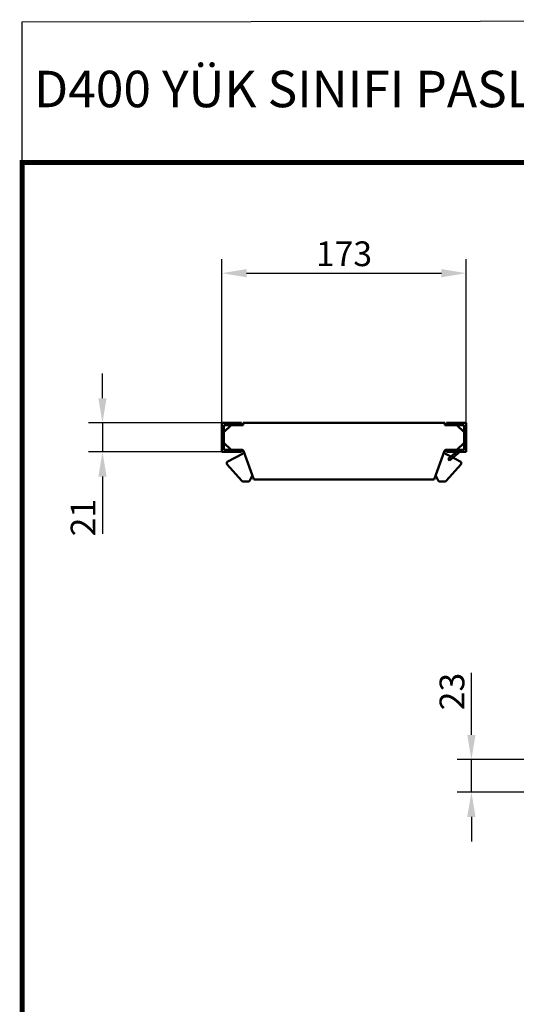
# Model space of a CAD drawing. Units: millimetres. Extents: x 2444 to 34200, y 1668 to 11103.
# Drawn here: x 25246 to 25597, y 6515 to 7212 of the extents above; entities that cross this region are included whole.
import ezdxf

# ---------------------------------------------------------------- set-up
doc = ezdxf.new("R2010")
doc.units = ezdxf.units.MM
doc.linetypes.add('AUSGEZOGEN', pattern=[0])
for name, color, linetype in [('AM_BOR', 7, 'Continuous'), ('BEMASS', 3, 'Continuous'), ('KOPF', 12, 'AUSGEZOGEN'), ('SICHTBAR', 7, 'Continuous')]:
    doc.layers.add(name, color=color, linetype=linetype)
doc.styles.add('BEMSTIL', font='isocp3.shx', dxfattribs={"width": 0.8})
doc.styles.add('Logo', font='sanssb__.ttf', dxfattribs={"height": 5})
doc.dimstyles.new('BEMASS', dxfattribs={"dimtxt": 3.5, "dimasz": 3.5, "dimexe": 1.4, "dimexo": 0, "dimgap": 2, "dimtad": 1, "dimtxsty": 'BEMSTIL', "dimcen": 3, "dimclrd": 3, "dimclre": 3, "dimclrt": 3, "dimadec": 0, "dimazin": 0, "dimtfac": 0.875, "dimtmove": 2, "dimatfit": 3, "dimfxl": 1, "dimtolj": 1, "dimlwd": 25, "dimlwe": 25, "dimarcsym": 0})

# ---------------------------------------------------------------- blocks, each defined once
blk = doc.blocks.new('*D398')
at = {"layer": 'BEMASS', "color": 3, "lineweight": 25, "transparency": 16777216}
for p, q in [((25388.97, 6926.95), (25388.97, 7042.95)), ((25561.97, 6926.95), (25561.97, 7042.95)), ((25406.47, 7032.95), (25544.47, 7032.95))]:
    blk.add_line(p, q, dxfattribs=at)
at = {"layer": 'BEMASS', "color": 3, "transparency": 16777216}
for points in [[(25406.47, 7035.87), (25406.47, 7030.03), (25388.97, 7032.95)], [(25544.47, 7035.87), (25544.47, 7030.03), (25561.97, 7032.95)]]:
    blk.add_solid(points, dxfattribs=at)
at = {"layer": 'DEFPOINTS', "color": 0, "transparency": 16777216}
for p in [(25561.97, 7032.95), (25388.97, 6926.95), (25561.97, 6926.95)]:
    blk.add_point(p, dxfattribs=at)
at = {"layer": 'BEMASS', "color": 4, "transparency": 16777216, "insert": (25475.47, 7046.7), "char_height": 17.5, "attachment_point": 5, "style": 'BEMSTIL'}
blk.add_mtext('\\A1;173', dxfattribs=at)
blk = doc.blocks.new('*D400')
at = {"layer": 'BEMASS', "color": 3, "lineweight": 25, "transparency": 16777216}
for p, q in [((25304.45, 6944.45), (25304.45, 6961.95)), ((25388.97, 6926.95), (25294.45, 6926.95)), ((25304.45, 6926.95), (25304.45, 6906.45)), ((25388.97, 6906.45), (25294.45, 6906.45)), ((25304.45, 6888.95), (25304.45, 6848.49))]:
    blk.add_line(p, q, dxfattribs=at)
at = {"layer": 'BEMASS', "color": 3, "transparency": 16777216}
for points in [[(25301.54, 6944.45), (25307.37, 6944.45), (25304.45, 6926.95)], [(25301.54, 6888.95), (25307.37, 6888.95), (25304.45, 6906.45)]]:
    blk.add_solid(points, dxfattribs=at)
at = {"layer": 'DEFPOINTS', "color": 0, "transparency": 16777216}
for p in [(25388.97, 6926.95), (25304.45, 6906.45), (25388.97, 6906.45)]:
    blk.add_point(p, dxfattribs=at)
at = {"layer": 'BEMASS', "color": 4, "transparency": 16777216, "insert": (25290.7, 6859.97), "char_height": 17.5, "attachment_point": 5, "rotation": 90, "style": 'BEMSTIL'}
blk.add_mtext('\\A1;21', dxfattribs=at)
blk = doc.blocks.new('*D393')
at = {"layer": 'BEMASS', "color": 3, "lineweight": 25, "transparency": 16777216}
for p, q in [((25565.67, 6706.18), (25565.67, 6750.02)), ((25610.23, 6688.68), (25555.67, 6688.68)), ((25565.67, 6665.68), (25565.67, 6688.68)), ((25610.23, 6665.68), (25555.67, 6665.68)), ((25565.67, 6648.18), (25565.67, 6630.68))]:
    blk.add_line(p, q, dxfattribs=at)
at = {"layer": 'BEMASS', "color": 3, "transparency": 16777216}
for points in [[(25562.75, 6706.18), (25568.59, 6706.18), (25565.67, 6688.68)], [(25562.75, 6648.18), (25568.59, 6648.18), (25565.67, 6665.68)]]:
    blk.add_solid(points, dxfattribs=at)
at = {"layer": 'DEFPOINTS', "color": 0, "transparency": 16777216}
for p in [(25565.67, 6688.68), (25610.23, 6688.68), (25610.23, 6665.68)]:
    blk.add_point(p, dxfattribs=at)
at = {"layer": 'BEMASS', "color": 4, "transparency": 16777216, "insert": (25551.92, 6736.85), "char_height": 17.5, "attachment_point": 5, "rotation": 90, "style": 'BEMSTIL'}
blk.add_mtext('\\A1;23', dxfattribs=at)
blk = doc.blocks.new('RA_A4_AM')
at = {"layer": 'KOPF', "const_width": 0.7}
blk.add_lwpolyline([(207.3, 3), (13, 3), (13, 44), (13, 296), (207.3, 296), (207.3, 44), (207.3, 3)], dxfattribs=at)

msp = doc.modelspace()

# ---------------------------------------------------------------- linework, layer by layer
at = {"layer": 'AM_BOR', "color": 1}
msp.add_lwpolyline([(25247.578, 7210.852), (26220.526, 7212.367), (26220.526, 7112.711), (25247.578, 7111.196)], close=True, dxfattribs=at)
at = {"layer": 'SICHTBAR', "linetype": 'Continuous', "lineweight": 50}
for p, q in [((25388.966, 6906.446), (25388.966, 6926.946)), ((25388.966, 6926.946), (25402.966, 6926.946)), ((25402.966, 6926.946), (25402.966, 6925.446)), ((25546.966, 6926.946), (25403.966, 6926.946)), ((25403.966, 6926.946), (25403.966, 6925.446)), ((25546.966, 6925.446), (25546.966, 6926.946)), ((25547.966, 6926.946), (25547.966, 6925.446)), ((25561.966, 6926.946), (25547.966, 6926.946)), ((25561.966, 6906.446), (25561.966, 6926.946)), ((25390.466, 6920.446), (25395.466, 6925.446)), ((25390.466, 6925.446), (25390.466, 6907.946)), ((25402.966, 6925.446), (25390.466, 6925.446)), ((25403.966, 6925.446), (25402.966, 6925.446)), ((25547.966, 6925.446), (25546.966, 6925.446)), ((25547.966, 6925.446), (25560.466, 6925.446)), ((25555.466, 6925.446), (25560.466, 6920.446)), ((25560.466, 6925.446), (25560.466, 6907.946)), ((25402.966, 6906.446), (25388.966, 6906.446)), ((25395.466, 6907.946), (25390.466, 6912.946)), ((25390.466, 6907.946), (25402.966, 6907.946)), ((25402.966, 6907.946), (25402.966, 6906.446)), ((25402.966, 6907.946), (25403.269, 6907.946)), ((25404.208, 6907.292), (25411.716, 6886.946)), ((25539.216, 6886.946), (25546.725, 6907.292)), ((25547.663, 6907.946), (25547.966, 6907.946)), ((25547.966, 6907.946), (25547.966, 6906.446)), ((25560.466, 6907.946), (25547.966, 6907.946)), ((25547.966, 6906.446), (25561.966, 6906.446)), ((25549.153, 6901.609), (25555.091, 6906.446)), ((25557.466, 6906.446), (25550.101, 6900.446)), ((25560.466, 6912.946), (25555.466, 6907.946)), ((25393.281, 6899.78), (25403.652, 6905.112)), ((25551.065, 6903.166), (25547.281, 6905.112)), ((25550.101, 6900.446), (25549.153, 6901.609)), ((25557.652, 6899.78), (25552.521, 6902.418)), ((25402.869, 6886.12), (25392.843, 6897.452)), ((25548.063, 6886.12), (25558.09, 6897.452)), ((25404.367, 6885.446), (25407.204, 6885.446)), ((25410.61, 6889.944), (25409.009, 6886.585)), ((25411.716, 6886.946), (25539.216, 6886.946)), ((25540.323, 6889.944), (25541.923, 6886.585)), ((25546.565, 6885.446), (25543.729, 6885.446))]:
    msp.add_line(p, q, dxfattribs=at).dxf.unprotected_set("ltscale", 0)
for centre, radius, start, end in [((25403.269, 6906.946), 1, 20.256462, 90), ((25402.966, 6906.446), 1.5, 297.207122, 1.317808), ((25547.966, 6906.446), 1.5, 178.682192, 242.792878), ((25547.663, 6906.946), 1, 90, 159.743538), ((25393.966, 6898.446), 1.5, 117.207122, 221.503641), ((25556.966, 6898.446), 1.5, 318.496359, 62.792878), ((25404.367, 6887.446), 2, 221.503641, 270), ((25407.204, 6887.446), 2, 270, 334.517104), ((25543.729, 6887.446), 2, 205.482896, 270), ((25546.565, 6887.446), 2, 270, 318.496359)]:
    msp.add_arc(centre, radius, start, end, dxfattribs=at).dxf.unprotected_set("ltscale", 0)

# ---------------------------------------------------------------- block references
at = {"layer": 'AM_BOR', "xscale": 5, "yscale": 5, "zscale": 5}
msp.add_blockref('RA_A4_AM', (25182.578, 5631.196), dxfattribs=at)

# ---------------------------------------------------------------- texts
at = {"layer": 'AM_BOR', "color": 1, "style": 'Logo'}
msp.add_text('D400 YÜK SINIFI PASLANMAZ  IZGARA  ÜRÜN NO:13050', height=25.8, dxfattribs=at).set_placement((25255.97, 7150.415))

# ---------------------------------------------------------------- dimensions: what is measured, and where the dimension line sits
at = {"layer": 'BEMASS'}
dim = msp.add_linear_dim(base=(25561.966, 7032.949), p1=(25388.966, 6926.946), p2=(25561.966, 6926.946), dimstyle='BEMASS', override={"dimscale": 5, "dimexe": 2, "dimgap": 1, "dimclrt": 4, "dimtmove": 0, "dimatfit": 0}, dxfattribs=at)
dim.commit()
dim.dimension.update_dxf_attribs({"geometry": '*D398', "text_midpoint": (25475.466, 7046.699)})
for base, p1, p2, picture, middle in [((25304.453221327, 6906.445830485), (25388.966322784, 6926.945830485), (25388.966322784, 6906.445830485), '*D400', (25290.701498886, 6859.968074579)), ((25565.67, 6688.684), (25610.231, 6665.684), (25610.231, 6688.684), '*D393', (25551.918, 6736.851))]:
    dim = msp.add_linear_dim(base=base, p1=p1, p2=p2, angle=90, dimstyle='BEMASS', override={"dimscale": 5, "dimexe": 2, "dimgap": 1, "dimdec": 0, "dimclrt": 4, "dimtdec": 0, "dimtmove": 0, "dimatfit": 0}, dxfattribs=at)
    dim.commit()
    dim.dimension.update_dxf_attribs({"geometry": picture, "text_midpoint": middle})

doc.saveas('drawing.dxf')
